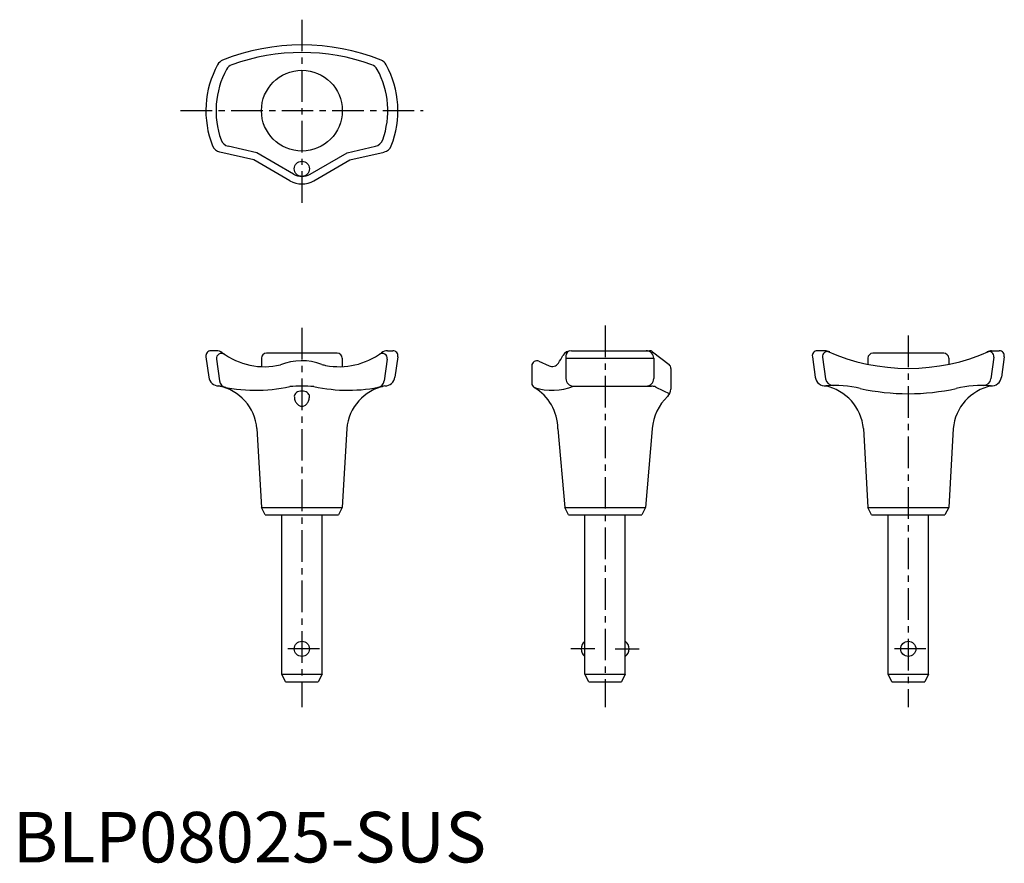
# Model space of a CAD drawing. Extents: x 1 to 196, y 0 to 167.
import ezdxf

# ---------------------------------------------------------------- set-up
doc = ezdxf.new("R2010")
doc.units = 0
doc.header["$LTSCALE"] = 5
doc.header["$MEASUREMENT"] = 0
doc.linetypes.add('CENTER', pattern=[2, 1.25, -0.25, 0.25, -0.25])
doc.layers.get('0').update_dxf_attribs({"linetype": 'CONTINUOUS'})
doc.layers.add('1', color=1, linetype='CENTER')
doc.layers.add('3', color=3, linetype='CONTINUOUS')
doc.styles.add('Standard1', font='ARIAL.TTF')

msp = doc.modelspace()

# ---------------------------------------------------------------- linework, layer by layer
for p, q in [((47.72, 139), (40.95, 140.57)), ((66.72, 139), (73.49, 140.57)), ((54.83, 134.86), (47.72, 139)), ((59.6, 134.86), (66.72, 139)), ((38.23, 100.07), (38.79, 96.03)), ((40.26, 101.25), (39.22, 101.25)), ((49.22, 99.75), (49.22, 98.1)), ((64.22, 100.75), (50.22, 100.75)), ((65.22, 99.75), (65.22, 98.1)), ((74.17, 101.25), (75.22, 101.25)), ((76.2, 100.07), (75.64, 96.03)), ((110.57, 101.25), (126, 101.25)), ((126.61, 101.04), (129.88, 98.5)), ((158.23, 100.07), (158.79, 96.03)), ((160.74, 101.25), (159.22, 101.25)), ((169.22, 99.75), (169.22, 98.57)), ((184.22, 100.75), (170.22, 100.75)), ((185.22, 99.75), (185.22, 98.57)), ((193.7, 101.25), (195.22, 101.25)), ((196.2, 100.07), (195.64, 96.03)), ((102.72, 98.25), (102.72, 94.84)), ((104.13, 99.16), (106.13, 98.27)), ((130.22, 97.75), (130.22, 93.65)), ((110.97, 94.25), (126.39, 94.25)), ((127.24, 94.06), (130, 92.75)), ((48.33, 85.83), (49.22, 70.25)), ((66.11, 85.83), (65.22, 70.25)), ((107.9, 85.77), (109.22, 70.25)), ((126.54, 85.77), (125.22, 70.25)), ((168.33, 85.83), (169.22, 70.25)), ((186.11, 85.83), (185.22, 70.25)), ((49.97, 68.75), (49.22, 70.25)), ((49.22, 70.25), (65.22, 70.25)), ((65.22, 70.25), (64.47, 68.75)), ((109.97, 68.75), (109.22, 70.25)), ((109.22, 70.25), (125.22, 70.25)), ((125.22, 70.25), (124.47, 68.75)), ((169.22, 70.25), (185.22, 70.25)), ((169.97, 68.75), (169.22, 70.25)), ((185.22, 70.25), (184.47, 68.75)), ((49.97, 68.75), (64.47, 68.75)), ((53.22, 37.25), (53.22, 68.75)), ((61.22, 37.25), (61.22, 68.75)), ((109.97, 68.75), (124.47, 68.75)), ((113.22, 37.25), (113.22, 68.75)), ((121.22, 37.25), (121.22, 68.75)), ((169.97, 68.75), (184.47, 68.75)), ((173.22, 37.25), (173.22, 68.75)), ((181.22, 37.25), (181.22, 68.75)), ((53.22, 37.25), (61.22, 37.25)), ((53.97, 35.75), (53.22, 37.25)), ((61.22, 37.25), (60.47, 35.75)), ((113.22, 37.25), (121.22, 37.25)), ((113.97, 35.75), (113.22, 37.25)), ((121.22, 37.25), (120.47, 35.75)), ((173.97, 35.75), (173.22, 37.25)), ((173.22, 37.25), (181.22, 37.25)), ((181.22, 37.25), (180.47, 35.75)), ((53.97, 35.75), (60.47, 35.75)), ((113.97, 35.75), (120.47, 35.75)), ((173.97, 35.75), (180.47, 35.75))]:
    msp.add_line(p, q)
for points in [[(57.22, 93.25, 0.067459), (56.62, 93.17, 0.079812), (56.16, 92.96, 0.107118), (55.82, 92.61, 0.139889), (55.72, 92.25, 0.139889)], [(55.72, 92.25, 0.075445), (55.84, 91.46, 0.085783), (56.16, 90.84, 0.10607), (56.67, 90.39, 0.126822), (57.22, 90.25, 0.126822), (57.77, 90.39, 0.10607), (58.28, 90.84, 0.085783), (58.6, 91.46, 0.075445), (58.72, 92.25, 0.075445)], [(58.72, 92.25, 0.139889), (58.62, 92.61, 0.107118), (58.28, 92.96, 0.079812), (57.81, 93.17, 0.067459), (57.22, 93.25, 0.067459)]]:
    msp.add_lwpolyline(points, format="xyb")
for centre, radius in [((57.22, 148.75), 8), ((57.22, 137.25), 1.5), ((57.22, 42.25), 1.5), ((177.22, 42.25), 1.5)]:
    msp.add_circle(centre, radius)
for centre, radius, start, end in [((57.22, 119.54), 42.22, 68.2028, 111.7972), ((57.22, 148.75), 19, 151.4499, 201.5068), ((42.28, 156.88), 2, 111.7972, 151.4499), ((72.15, 156.88), 2, 28.5501, 68.2028), ((57.22, 148.75), 19, 338.4932, 28.5501), ((41.4, 142.52), 2, 201.5068, 256.927), ((73.03, 142.52), 2, 283.073, 338.4932), ((57.22, 139.23), 4.98, 241.3632, 298.6368), ((39.22, 100.25), 1, 90, 190.7018), ((40.26, 99.25), 2, 53.4745, 90), ((49.84, 112.19), 14.1, 233.4745, 282.8404), ((50.22, 99.75), 1, 90, 180), ((64.59, 112.19), 14.1, 259.0963, 306.5255), ((64.22, 99.75), 1, 0, 90), ((74.17, 99.25), 2, 90, 126.5255), ((75.22, 100.25), 1, 349.2982, 90), ((97.56, 105.94), 12.64, 325.5351, 333.6148), ((110.57, 99.25), 2, 90, 147.6091), ((126, 100.25), 1, 52.1359, 90), ((159.22, 100.25), 1, 90, 190.7018), ((160.74, 100.25), 1, 66.023, 90), ((177.22, 137.31), 39.56, 246.023, 293.977), ((170.22, 99.75), 1, 90, 180), ((184.22, 99.75), 1, 0, 90), ((193.7, 100.25), 1, 90, 113.977), ((195.22, 100.25), 1, 349.2982, 90), ((57.22, 87.73), 11.52, 69.9913, 111.5983), ((62.87, 103.25), 5, 249.9913, 259.0963), ((103.72, 98.25), 1, 65.9211, 180), ((106.74, 99.64), 1.5, 245.9211, 325.5351), ((129.22, 97.75), 1, 0, 48.7229), ((40.78, 96.3), 2, 187.8874, 270), ((73.66, 96.3), 2, 270, 352.1126), ((160.78, 96.3), 2, 187.8874, 274.974), ((193.66, 96.3), 2, 265.026, 352.1126), ((48.11, 124.55), 31.12, 256.3706, 282.4779), ((38.86, 85), 9.5, 5, 78.3904), ((57.22, 61.65), 32.6, 85.8012, 94.1988), ((66.33, 124.55), 31.12, 257.5221, 282.6846), ((75.57, 85), 9.5, 101.6096, 175), ((103.72, 94.84), 1, 180, 239.4248), ((106.73, 104.45), 11.04, 251.4143, 292.5861), ((98.36, 85.78), 9.52, 0.2762, 59.4248), ((126.39, 92.25), 2, 64.6462, 90), ((128.22, 93.65), 2, 313.727, 0), ((158.86, 85), 9.5, 5, 78.3904), ((162.73, 73.84), 20.55, 75.9574, 94.974), ((177.22, 137.31), 44.56, 257.6904, 282.3096), ((195.57, 85), 9.5, 101.6096, 175), ((191.7, 73.84), 20.55, 85.026, 104.0426), ((136.53, 84.96), 10.03, 133.727, 175.0346), ((114.34, 42.25), 1.87, 126.8699, 233.1301), ((120.09, 42.25), 1.87, 306.8699, 53.1301)]:
    msp.add_arc(centre, radius, start, end)
at = {"layer": '1'}
for p, q in [((57.22, 166.75), (57.22, 129.25)), ((33.22, 148.75), (81.22, 148.75)), ((57.22, 105.75), (57.22, 30.75)), ((117.22, 106.25), (117.22, 30.75)), ((177.22, 104.25), (177.22, 30.75)), ((60.72, 42.25), (53.72, 42.25)), ((115.22, 42.25), (110.47, 42.25)), ((119.22, 42.25), (123.97, 42.25)), ((180.72, 42.25), (173.72, 42.25))]:
    msp.add_line(p, q, dxfattribs=at)
at = {"layer": '3'}
for p, q in [((48.28, 140.41), (42.65, 141.71)), ((55.58, 136.16), (48.28, 140.41)), ((58.85, 136.16), (66.16, 140.41)), ((66.16, 140.41), (71.78, 141.71)), ((40.32, 99.6), (40.92, 95.28)), ((74.12, 99.6), (73.52, 95.28)), ((109.47, 100.25), (109.47, 95.75)), ((109.47, 99.75), (126.84, 99.75)), ((126.84, 99.75), (126.84, 95.75)), ((160.27, 99.95), (160.86, 95.68)), ((194.17, 99.95), (193.57, 95.68))]:
    msp.add_line(p, q, dxfattribs=at)
for centre, radius, start, end in [((57.22, 119.54), 40.72, 70.1243, 109.8757), ((44.06, 155.94), 2, 109.8757, 151.3415), ((70.38, 155.94), 2, 28.6585, 70.1243), ((57.22, 148.75), 17, 151.3415, 199.8306), ((57.22, 148.75), 17, 340.1694, 28.6585), ((43.11, 143.66), 2, 199.8306, 256.927), ((71.33, 143.66), 2, 283.073, 340.1694), ((57.22, 139.23), 3.48, 241.3632, 298.6368), ((41.31, 99.73), 1, 55.5718, 187.8874), ((73.13, 99.73), 1, 352.1126, 124.4282), ((110.47, 100.25), 1, 103.7561, 180), ((125.34, 99.75), 1.5, 0, 90), ((161.26, 100.09), 1, 65.8497, 187.8874), ((193.17, 100.09), 1, 352.1126, 114.1503), ((110.97, 95.75), 1.5, 180, 270), ((125.34, 95.75), 1.5, 270, 0), ((162.35, 95.89), 1.5, 187.8874, 270.9955), ((192.09, 95.89), 1.5, 269.0045, 352.1126), ((42.4, 95.48), 1.5, 187.8874, 258.8954), ((72.03, 95.48), 1.5, 281.1046, 352.1126)]:
    msp.add_arc(centre, radius, start, end, dxfattribs=at)

# ---------------------------------------------------------------- texts
at = {"color": 3, "style": 'Standard1'}
msp.add_text('BLP08025-SUS', height=10, dxfattribs=at).set_placement((0, 0))

doc.saveas('drawing.dxf')
